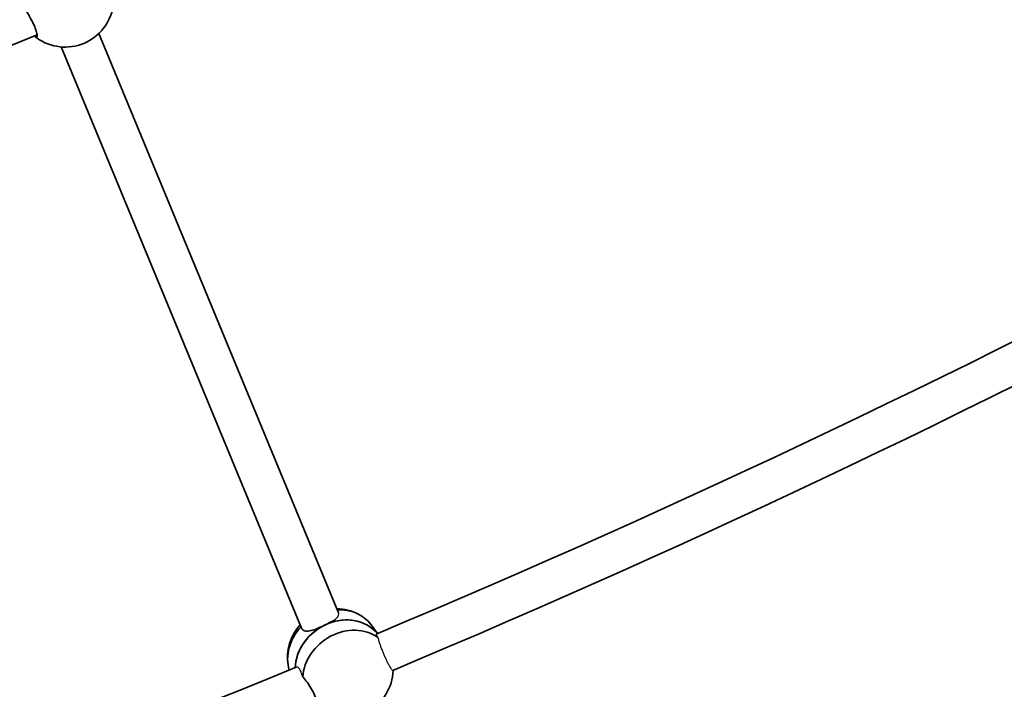
# Model space of a CAD drawing. Units: millimetres. Extents: x -12957 to 13167, y -7077 to 7374.
# Drawn here: x 7466 to 7861, y -3785 to -3516 of the extents above; entities that cross this region are included whole.
import ezdxf

# ---------------------------------------------------------------- set-up
doc = ezdxf.new("R2010")
doc.units = ezdxf.units.MM
doc.layers.add('Widoczne (ISO)', color=7, linetype='Continuous', lineweight=35)
doc.layers.add('Widoczne wąskie (ISO)', color=7, linetype='Continuous', lineweight=25)

msp = doc.modelspace()

# ---------------------------------------------------------------- linework, layer by layer
at = {"layer": 'Widoczne (ISO)'}
for p, q in [((7497.4, -3521.74), (7593.58, -3753.95)), ((7482.28, -3527.06), (7578.8, -3760.08)), ((7609.19, -3762.27), (7606.65, -3758.79))]:
    msp.add_line(p, q, dxfattribs=at)
for centre, radius, start, end in [((5968.47, 148.5), 7198.57, 215.86945, 144.13055), ((5968.47, 148.5), 4241, 292.75338, 303.53298), ((5968.47, 148.5), 4257, 292.75973, 303.56782), ((7483.93, -3507.59), 19.53, 238.1783, 354.3083), ((5968.47, 148.5), 3967, 281.51218, 292.28279), ((7592.67, -3771.86), 19.53, 63.1527, 89.2994), ((7592.67, -3771.86), 19.53, 137.6608, 189.1), ((5968.47, 148.5), 4241, 281.50338, 292.28298), ((7595.96, -3776.37), 19.53, 243.1527, 357.6575)]:
    msp.add_arc(centre, radius, start, end, dxfattribs=at)
for centre, major_axis, ratio, start_param, end_param in [((7485.1, -3509.56), (-16.33, -9.72), 0.863756, 0.29525, 0.421335), ((7594.32, -3774.12), (15.35, 11.2), 0.859733, 0.049275, 2.543404), ((7594.32, -3774.12), (15.35, 11.2), 0.859733, 0.049275, 1.365328), ((7591.31, -3769.99), (15.35, 11.2), 0.859733, 0, 0.913185), ((7591.31, -3769.99), (-15.35, -11.2), 0.859733, 4.930882, 5.990885), ((7594.32, -3774.12), (15.35, 11.2), 0.859733, 1.365328, 2.543404), ((7597.33, -3778.24), (15.35, 11.2), 0.859733, 0.284149, 2.516209)]:
    msp.add_ellipse(centre, major_axis=major_axis, ratio=ratio, start_param=start_param, end_param=end_param, dxfattribs=at)
for points, knots in [([(7466.79, -3510.56), (7466.96, -3510.77), (7467.14, -3511), (7467.84, -3511.94), (7468.4, -3512.77), (7469.44, -3514.43), (7469.97, -3515.38), (7470.95, -3517.25), (7471.38, -3518.18), (7472.05, -3519.79), (7472.32, -3520.57), (7472.65, -3521.84), (7472.71, -3522.33), (7472.62, -3522.95), (7472.47, -3523.11), (7472.13, -3523.05), (7472.03, -3523.02), (7471.92, -3522.96)], [2.620167, 2.620167, 2.620167, 2.620167, 2.727315, 2.727315, 3.032087, 3.032087, 3.333297, 3.333297, 3.634506, 3.634506, 3.935716, 3.935716, 4.236926, 4.236926, 4.541698, 4.541698, 4.648845, 4.648845, 4.648845, 4.648845]), ([(7588.02, -3758.92), (7587.11, -3759.36), (7586.12, -3759.81), (7584.22, -3760.59), (7583.31, -3760.91), (7581.77, -3761.29), (7581.04, -3761.38), (7579.83, -3761.21), (7579.35, -3760.93), (7578.95, -3760.38), (7578.86, -3760.23), (7578.79, -3760.06)], [1.222146, 1.222146, 1.222146, 1.222146, 1.527489, 1.527489, 1.832832, 1.832832, 2.138562, 2.138562, 2.444292, 2.444292, 2.541051, 2.541051, 2.541051, 2.541051]), ([(7591.05, -3757.3), (7590.93, -3757.37), (7590.8, -3757.45), (7589.86, -3757.99), (7588.93, -3758.47), (7588.02, -3758.92)], [0.8678229, 0.8678229, 0.8678229, 0.8678229, 0.9168029, 0.9168029, 1.222146, 1.222146, 1.222146, 1.222146]), ([(7579.25, -3779.6), (7579.44, -3779.8), (7579.63, -3780.02), (7580.39, -3780.93), (7580.99, -3781.74), (7582.08, -3783.37), (7582.64, -3784.3), (7583.65, -3786.15), (7584.09, -3787.08), (7584.76, -3788.68), (7585.03, -3789.47), (7585.32, -3790.76), (7585.35, -3791.27), (7585.2, -3791.92), (7585.02, -3792.1), (7584.62, -3792.08), (7584.51, -3792.05), (7584.38, -3792)], [2.620167, 2.620167, 2.620167, 2.620167, 2.727315, 2.727315, 3.032087, 3.032087, 3.333297, 3.333297, 3.634506, 3.634506, 3.935716, 3.935716, 4.236926, 4.236926, 4.541698, 4.541698, 4.648845, 4.648845, 4.648845, 4.648845]), ([(7615.44, -3777), (7615.46, -3777.04), (7615.47, -3777.08), (7615.5, -3777.23), (7615.46, -3777.2), (7615.37, -3777.03)], [0.244206, 0.244206, 0.244206, 0.244206, 0.304772, 0.304772, 0.5740055, 0.5740055, 0.5740055, 0.5740055])]:
    msp.add_open_spline(points, degree=3, knots=knots, dxfattribs=at)
for points in [[(7471.92, -3522.96), (7471.9, -3522.86), (7471.86, -3522.75), (7471.8, -3522.62)], [(7578.99, -3779.05), (7579.08, -3779.22), (7579.16, -3779.4), (7579.25, -3779.6)]]:
    msp.add_open_spline(points, degree=3, dxfattribs=at)
at = {"layer": 'Widoczne wąskie (ISO)'}
for points, knots in [([(7591.05, -3757.3), (7591.7, -3756.91), (7592.25, -3756.53), (7593.15, -3755.75), (7593.51, -3755.31), (7593.72, -3754.56), (7593.7, -3754.25), (7593.58, -3753.94)], [1.5764667, 1.5764667, 1.5764667, 1.5764667, 1.8328322, 1.8328322, 2.1385622, 2.1385622, 2.3492753, 2.3492753, 2.3492753, 2.3492753]), ([(7608.75, -3762.46), (7608.69, -3762.48), (7608.67, -3762.54), (7608.69, -3762.79), (7608.83, -3763.08), (7609.19, -3763.57), (7609.27, -3763.68), (7609.36, -3763.79)], [-2.5824217, -2.5824217, -2.5824217, -2.5824217, -2.4408646, -2.4408646, -2.1586712, -2.1586712, -2.0856539, -2.0856539, -2.0856539, -2.0856539]), ([(7609.36, -3763.79), (7609.42, -3764.06), (7609.5, -3764.36), (7609.68, -3764.99), (7609.8, -3765.39), (7610.08, -3766.25), (7610.23, -3766.7), (7610.54, -3767.56), (7610.72, -3768.05), (7611.09, -3769.03), (7611.29, -3769.53), (7611.67, -3770.44), (7611.88, -3770.94), (7612.3, -3771.9), (7612.52, -3772.37), (7612.9, -3773.2), (7613.11, -3773.63), (7613.52, -3774.43), (7613.72, -3774.8), (7614.06, -3775.41), (7614.23, -3775.71), (7614.56, -3776.23), (7614.71, -3776.44), (7614.95, -3776.75), (7615.06, -3776.88), (7615.25, -3777.02), (7615.32, -3777.04), (7615.37, -3777.03)], [-1.911103, -1.911103, -1.911103, -1.911103, -1.780784, -1.780784, -1.632411, -1.632411, -1.484037, -1.484037, -1.336251, -1.336251, -1.188465, -1.188465, -1.040695, -1.040695, -0.892926, -0.892926, -0.744682, -0.744682, -0.596439, -0.596439, -0.447584, -0.447584, -0.298729, -0.298729, -0.149364, -0.149364, -0.013009, -0.013009, -0.013009, -0.013009]), ([(7578.99, -3779.05), (7578.92, -3778.79), (7578.85, -3778.54), (7578.56, -3777.58), (7578.32, -3777), (7577.76, -3776.11), (7577.44, -3775.84), (7576.94, -3775.71), (7576.75, -3775.72), (7576.58, -3775.79)], [-3.425591, -3.425591, -3.425591, -3.425591, -3.3303762, -3.3303762, -3.0504954, -3.0504954, -2.753273, -2.753273, -2.5782356, -2.5782356, -2.5782356, -2.5782356])]:
    msp.add_open_spline(points, degree=3, knots=knots, dxfattribs=at)

doc.saveas('drawing.dxf')
